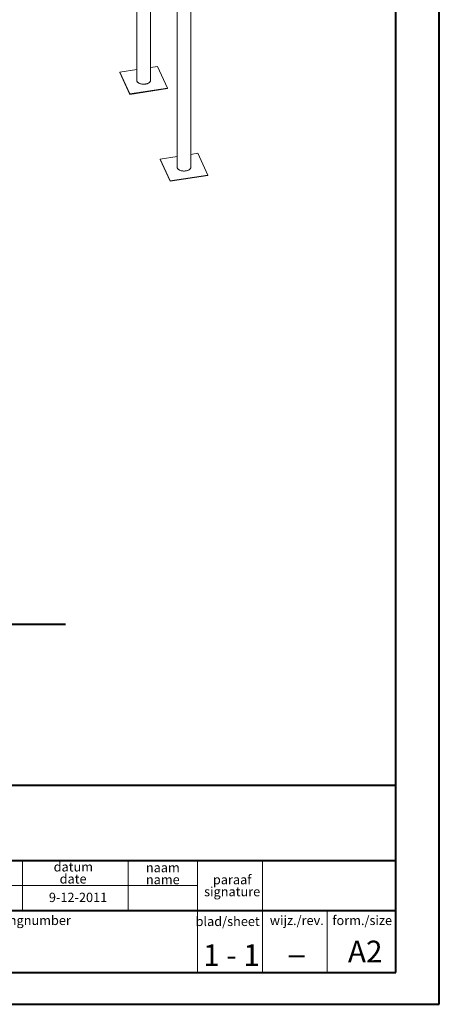
# Model space of a CAD drawing. Units: millimetres. Extents: x 0 to 59.4, y 0 to 42.1.
# Drawn here: x 52.7 to 59.4, y 0 to 15.8 of the extents above; entities that cross this region are included whole.
import ezdxf

# ---------------------------------------------------------------- set-up
doc = ezdxf.new("R2010")
doc.units = ezdxf.units.MM
doc.layers.add('LE_NORM', color=179, linetype='Continuous', lineweight=40)
doc.styles.add('SLDTEXTSTYLE0', font='TXT', dxfattribs={"width": 0.605})
doc.styles.add('SLDTEXTSTYLE1', font='TXT', dxfattribs={"width": 0.617347})
doc.styles.add('SLDTEXTSTYLE2', font='TXT', dxfattribs={"width": 0.563})
doc.dimstyles.new('SLDDIMSTYLE0', dxfattribs={"dimtxt": 0.35, "dimasz": 0.3, "dimexe": 0, "dimexo": 0.0625, "dimgap": 0.0875, "dimtad": 1, "dimdec": 0, "dimlfac": 40, "dimrnd": 1e-09, "dimzin": 12, "dimdsep": 46, "dimtxsty": 'SLDTEXTSTYLE0', "dimsah": 1, "dimcen": 0.09, "dimadec": 0, "dimazin": 3, "dimtfac": 1, "dimtofl": 0, "dimtmove": 0, "dimatfit": 3, "dimfxl": 0, "dimfrac": 2, "dimtolj": 1, "dimtzin": 12, "dimarcsym": 0})
doc.dimstyles.new('SLDDIMSTYLE2', dxfattribs={"dimtxt": 0.35, "dimasz": 0.3, "dimexe": 0, "dimexo": 0.0625, "dimgap": 0.0875, "dimtad": 1, "dimlfac": 40, "dimrnd": 1e-09, "dimzin": 12, "dimdsep": 46, "dimtxsty": 'SLDTEXTSTYLE0', "dimsah": 1, "dimcen": 0.09, "dimadec": 0, "dimazin": 3, "dimtfac": 1, "dimtmove": 0, "dimatfit": 0, "dimfxl": 0, "dimfrac": 2, "dimtolj": 1, "dimtzin": 12, "dimarcsym": 0})
doc.dimstyles.new('SLDDIMSTYLE3', dxfattribs={"dimtxt": 0.35, "dimasz": 0.3, "dimexe": 0, "dimexo": 0.0625, "dimgap": 0.0875, "dimtad": 1, "dimdec": 0, "dimlfac": 40, "dimrnd": 1e-09, "dimzin": 12, "dimdsep": 46, "dimtxsty": 'SLDTEXTSTYLE0', "dimsah": 1, "dimcen": 0.09, "dimadec": 0, "dimazin": 3, "dimtfac": 1, "dimtmove": 0, "dimatfit": 0, "dimfxl": 0, "dimfrac": 2, "dimtolj": 1, "dimtzin": 12, "dimarcsym": 0})

# ---------------------------------------------------------------- blocks, each defined once
blk = doc.blocks.new('SW_NOTE_3')
at = {"color": 0, "linetype": 'Continuous', "lineweight": 0, "char_height": 0.15, "attachment_point": 2, "style": 'SLDTEXTSTYLE1'}
for s, insert in [('naam', (0.215, 0.193)), ('name', (0.215, 0))]:
    blk.add_mtext(s, dxfattribs=dict(at, insert=insert))
blk = doc.blocks.new('SW_NOTE_4')
at = {"color": 0, "linetype": 'Continuous', "lineweight": 0, "char_height": 0.15, "attachment_point": 2, "style": 'SLDTEXTSTYLE1'}
for s, insert in [('datum', (0.292, 0.193)), ('date', (0.288, 0))]:
    blk.add_mtext(s, dxfattribs=dict(at, insert=insert))
blk = doc.blocks.new('SW_NOTE_5')
at = {"color": 0, "linetype": 'Continuous', "lineweight": 0, "char_height": 0.15, "attachment_point": 2, "style": 'SLDTEXTSTYLE1'}
for s, insert in [('paraaf', (0.244, 0.193)), ('signature', (0.244, 0))]:
    blk.add_mtext(s, dxfattribs=dict(at, insert=insert))
blk = doc.blocks.new('SW_NOTE_7')
at = {"color": 0, "linetype": 'Continuous', "lineweight": 0, "attachment_point": 2}
for s, insert, char_height, style in [('blad/sheet', (0.389, 0.193), 0.15, 'SLDTEXTSTYLE0'), ('1 - 1', (0.451, -0.25), 0.35, 'SLDTEXTSTYLE2')]:
    blk.add_mtext(s, dxfattribs=dict(at, insert=insert, char_height=char_height, style=style))
blk = doc.blocks.new('_D_10')
at = {"layer": 'LE_NORM', "color": 7}
for p, q in [((48.448, 6.102), (48.448, 6.702)), ((48.448, 4.849), (48.448, 6.102)), ((44.89, 4.849), (48.547, 4.849)), ((48.448, 4.849), (48.448, 4.249))]:
    blk.add_line(p, q, dxfattribs=at)
for points in [[(48.448, 6.102), (48.548, 6.402), (48.348, 6.402)], [(48.448, 4.849), (48.348, 4.549), (48.548, 4.549)]]:
    blk.add_solid(points, dxfattribs=at)
at = {"layer": 'LE_NORM', "color": 7, "insert": (47.997, 4.85, 0), "char_height": 0.35, "attachment_point": 1, "rotation": 90, "style": 'SLDTEXTSTYLE0'}
blk.add_mtext('50,12', dxfattribs=at)
blk = doc.blocks.new('_D_15')
at = {"layer": 'LE_NORM', "color": 7}
for p, q in [((47.79, 7.317), (47.79, 7.917)), ((46.764, 7.317), (47.889, 7.317)), ((47.79, 7.317), (47.79, 6.102)), ((47.79, 6.102), (47.79, 5.502))]:
    blk.add_line(p, q, dxfattribs=at)
for points in [[(47.79, 7.317), (47.89, 7.617), (47.69, 7.617)], [(47.79, 6.102), (47.69, 5.802), (47.89, 5.802)]]:
    blk.add_solid(points, dxfattribs=at)
at = {"layer": 'LE_NORM', "color": 7, "insert": (47.338, 6.359, 0), "char_height": 0.35, "attachment_point": 1, "rotation": 90, "style": 'SLDTEXTSTYLE0'}
blk.add_mtext('49', dxfattribs=at)
blk = doc.blocks.new('_D_16')
at = {"layer": 'LE_NORM', "color": 7}
for p, q in [((46, 13.603), (48.797, 13.603)), ((48.698, 13.603), (48.698, 6.102))]:
    blk.add_line(p, q, dxfattribs=at)
for points in [[(48.698, 13.603), (48.598, 13.303), (48.798, 13.303)], [(48.698, 6.102), (48.798, 6.402), (48.598, 6.402)]]:
    blk.add_solid(points, dxfattribs=at)
at = {"layer": 'LE_NORM', "color": 7, "insert": (48.247, 9.392, 0), "char_height": 0.35, "attachment_point": 1, "rotation": 90, "style": 'SLDTEXTSTYLE0'}
blk.add_mtext('300', dxfattribs=at)

msp = doc.modelspace()

# ---------------------------------------------------------------- linework, layer by layer
at = {"color": 7, "linetype": 'Continuous', "lineweight": 40}
for p, q in [((59.4000076, 0.000015), (59.4000076, 42.000015)), ((58.7000076, 0.510015), (58.7000076, 41.470015)), ((0.0000076, 0.000015), (59.4000076, 0.000015))]:
    msp.add_line(p, q, dxfattribs=at)
at = {"color": 7, "linetype": 'Continuous', "lineweight": 15}
for p, q in [((54.5376426, 19.4547807), (54.5376426, 14.8331372)), ((54.7598929, 14.8331371), (54.7598929, 17.5133615)), ((55.1856991, 16.8360827), (55.1856991, 13.4392504)), ((55.4079488, 13.4392505), (55.4079488, 16.8360827)), ((54.8695787, 15.0541374), (54.7598931, 15.0371422)), ((55.031593, 14.7056655), (54.8695787, 15.0541374)), ((54.5376428, 15.0027064), (54.265943, 14.9606085)), ((54.265943, 14.9606085), (54.4279568, 14.6121369)), ((54.265943, 14.9544844), (54.265943, 14.9606085)), ((54.265943, 14.9544844), (54.4279568, 14.6060128)), ((54.4279568, 14.6121369), (55.031593, 14.7056655)), ((54.4279568, 14.6060128), (55.031593, 14.6995414)), ((55.031593, 14.6995414), (55.031593, 14.7056655)), ((54.4279568, 14.6060128), (54.4279568, 14.6121369)), ((55.1856988, 13.6088198), (54.913999, 13.566722)), ((55.517635, 13.6602505), (55.407949, 13.6432556)), ((55.679649, 13.311779), (55.517635, 13.6602505)), ((54.913999, 13.566722), (55.0760128, 13.2182503)), ((54.913999, 13.5605979), (54.913999, 13.566722)), ((54.913999, 13.5605979), (55.0760128, 13.2121262)), ((55.0760128, 13.2182503), (55.679649, 13.311779)), ((55.0760128, 13.2121262), (55.679649, 13.3056549)), ((55.679649, 13.3056549), (55.679649, 13.311779)), ((55.0760128, 13.2121262), (55.0760128, 13.2182503)), ((55.512879, 2.3070139), (55.512879, 0.5070139))]:
    msp.add_line(p, q, dxfattribs=at)
at = {"color": 179, "linetype": 'Continuous', "lineweight": 40}
for p, q in [((39.9000076, 3.5170139), (58.7000076, 3.5170139)), ((47.9000076, 2.3070139), (58.7000076, 2.3070139)), ((47.9000076, 1.5070139), (58.7000076, 1.5070139)), ((1.5000076, 0.510015), (58.7000076, 0.510015))]:
    msp.add_line(p, q, dxfattribs=at)
at = {"color": 179, "linetype": 'Continuous', "lineweight": 15}
for p, q in [((52.7000076, 2.3070139), (52.7000076, 1.5070139)), ((54.4000076, 2.3070139), (54.4000076, 1.5070139)), ((56.5564433, 2.3070139), (56.5564433, 0.5070139)), ((50.1000076, 1.9070139), (55.512879, 1.9070139)), ((57.6000076, 1.5170139), (57.6000076, 0.5170139))]:
    msp.add_line(p, q, dxfattribs=at)
at = {"color": 7, "linetype": 'Continuous', "lineweight": 15, "flags": 128}
for points in [[(54.5376426, 14.8331372), (54.5376782, 14.8315213), (54.5383762, 14.8257792), (54.5399631, 14.8200963), (54.5424259, 14.8145185), (54.5457454, 14.8090903), (54.5498939, 14.803856), (54.5548385, 14.7988574), (54.5605394, 14.7941349), (54.5669509, 14.7897262), (54.5740211, 14.7856671), (54.5816927, 14.7819903), (54.5899048, 14.7787252), (54.5985908, 14.7758981), (54.6076807, 14.773532), (54.6171012, 14.7716458), (54.6267768, 14.7702548), (54.6366295, 14.7693698), (54.64658, 14.7689984), (54.6565479, 14.7691434), (54.6664536, 14.7698035), (54.6762164, 14.7709738), (54.6857586, 14.7726444), (54.6950024, 14.7748022), (54.7038745, 14.7774296), (54.7123029, 14.7805053), (54.7202196, 14.784005), (54.7275608, 14.7879004), (54.734268, 14.7921598), (54.7402867, 14.7967491), (54.7455682, 14.8016316), (54.7500707, 14.8067676), (54.7537575, 14.8121159), (54.7565988, 14.8176335), (54.7585722, 14.8232759), (54.7596615, 14.8289977), (54.7598929, 14.8331371)], [(55.1856991, 13.4392504), (55.1858614, 13.4357826), (55.1868466, 13.4300545)], [(55.1868466, 13.4300545), (55.1887175, 13.4244002), (55.1914585, 13.4188658), (55.1950477, 13.4134955), (55.1994569, 13.4083324), (55.2046494, 13.4034185), (55.2105847, 13.3987929), (55.2172136, 13.3944931), (55.2244841, 13.3905536), (55.2323369, 13.3870061), (55.2407088, 13.3838795), (55.2495324, 13.3811986), (55.2587371, 13.3789849), (55.2682481, 13.3772565), (55.2779893, 13.3760274), (55.2878822, 13.3753074), (55.2978468, 13.3751021), (55.3078038, 13.3754132), (55.3176719, 13.3762384), (55.3273724, 13.3775708), (55.3368268, 13.3793999), (55.3459591, 13.3817109), (55.3546958, 13.3844853), (55.3629666, 13.3877004), (55.3707048, 13.3913306), (55.3778481, 13.3953468), (55.3843391, 13.3997163), (55.3901256, 13.4044042), (55.3951606, 13.4093727), (55.3994042, 13.4145816), (55.4028219, 13.4199891), (55.4053858, 13.4255519), (55.4070759, 13.4312249), (55.4078781, 13.4369625), (55.4079488, 13.4392505)]]:
    msp.add_lwpolyline(points, dxfattribs=at)
at = {"layer": 'LE_NORM'}
msp.add_line((38.5079997, 6.1018375), (53.3910485, 6.1018375), dxfattribs=at)

# ---------------------------------------------------------------- block references
at = {"color": 7, "linetype": 'Continuous', "lineweight": 0}
for name, p in [('SW_NOTE_4', (53.2270452, 2.0890977)), ('SW_NOTE_3', (54.7414809, 2.0773336)), ('SW_NOTE_5', (55.8268323, 1.8840003)), ('SW_NOTE_7', (55.6098383, 1.2136688))]:
    msp.add_blockref(name, p, dxfattribs=at)

# ---------------------------------------------------------------- texts
at = {"color": 7, "linetype": 'Continuous', "lineweight": 0, "attachment_point": 1}
for s, insert, char_height, style in [('9-12-2011', (53.126316, 1.7912078), 0.15, 'SLDTEXTSTYLE1'), ('tekeningnummer/drawingnumber', (50.2000076, 1.4225965), 0.15, 'SLDTEXTSTYLE1'), ('wijz./rev.', (56.6756063, 1.4221798), 0.15, 'SLDTEXTSTYLE1'), ('form./size', (57.6812576, 1.4221798), 0.15, 'SLDTEXTSTYLE1'), ('A2', (57.9312576, 1.02166), 0.35, 'SLDTEXTSTYLE1'), ('_', (56.9744257, 1.1726322), 0.35, 'SLDTEXTSTYLE0')]:
    msp.add_mtext(s, dxfattribs=dict(at, insert=insert, char_height=char_height, style=style))

# ---------------------------------------------------------------- dimensions: what is measured, and where the dimension line sits
at = {"layer": 'LE_NORM', "color": 7}
for base, p1, dimstyle, picture, middle in [((48.6982848, 6.1018375), (45.9006632, 13.6025875), 'SLDDIMSTYLE0', '_D_16', (48.6982848, 9.8522125)), ((47.7895626, 6.1018375), (46.6644498, 7.3169554), 'SLDDIMSTYLE3', '_D_15', (47.7895626, 6.7093964)), ((48.4482848, 6.1018375), (44.7913477, 4.8488375), 'SLDDIMSTYLE2', '_D_10', (48.4482848, 5.4753375))]:
    dim = msp.add_linear_dim(base=base, p1=p1, p2=(53.3910485, 6.1018375), angle=90, dimstyle=dimstyle, dxfattribs=at)
    dim.commit()
    dim.dimension.update_dxf_attribs({"geometry": picture, "text_midpoint": middle, "dimtype": 160})

doc.saveas('drawing.dxf')
